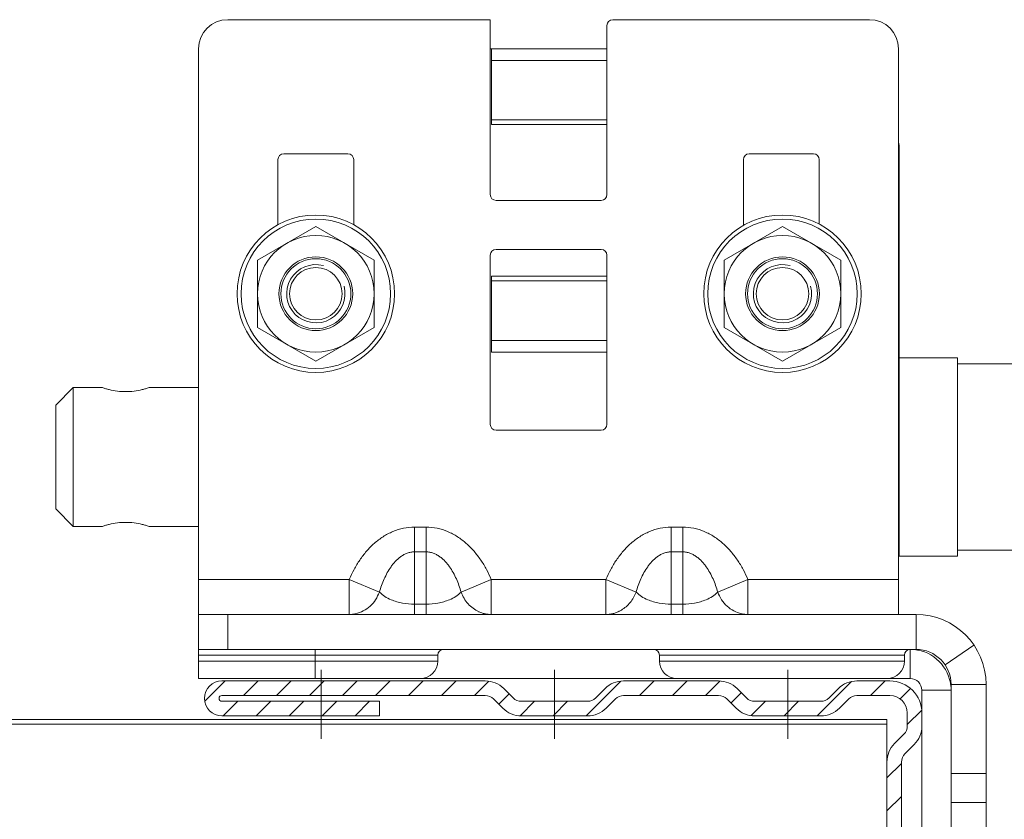
# Model space of a CAD drawing. Units: millimetres. Extents: x 865 to 283629, y 472 to 105660.
# Drawn here: x 253586 to 253670, y 75018 to 75086 of the extents above; entities that cross this region are included whole.
import ezdxf

# ---------------------------------------------------------------- set-up
doc = ezdxf.new("R2010")
doc.units = ezdxf.units.MM
doc.linetypes.add('DASHED', pattern=[19.05, 12.7, -6.35])
doc.linetypes.add('DOT_CENTER', pattern=[14, 12, -1, 0, -1])
doc.layers.add('Ворота', color=5, linetype='Continuous', lineweight=9)

# ---------------------------------------------------------------- blocks, each defined once
blk = doc.blocks.new('3000_Gor')
at = {"linetype": 'Continuous'}
h = blk.add_hatch(dxfattribs=at)
h.set_pattern_fill('CUSTOM38', color=256, scale=2, angle=135, pattern_type=2)
h.set_pattern_definition([(135, (26287.4186, 144093.1102), (-2e-16, -2.828427125), [])])
edge = h.paths.add_edge_path()
edge.add_line((11326.695, 4805.888), (11329.978, 4805.888))
edge.add_line((11329.978, 4805.888), (11330.128, 4805.888))
edge.add_line((11330.128, 4805.888), (11330.128, 4805.738))
edge.add_line((11330.128, 4805.738), (11330.128, 4804.788))
edge.add_line((11330.128, 4804.788), (11330.128, 4804.638))
edge.add_line((11330.128, 4804.638), (11329.978, 4804.638))
edge.add_line((11329.978, 4804.638), (11326.695, 4804.638))
edge.add_arc((11326.695, 4804.388), 0.25, 90, 120)
edge.add_line((11326.57, 4804.605), (11325.244, 4803.839))
edge.add_arc((11324.494, 4805.138), 1.5, 270, 300, ccw=False)
edge.add_line((11324.494, 4803.638), (11312.628, 4803.638))
edge.add_arc((11312.628, 4806.388), 2.75, 180, 270, ccw=False)
edge.add_line((11309.878, 4806.388), (11309.878, 4844.306))
edge.add_arc((11312.128, 4844.306), 2.25, 135.00042, 180.00042, ccw=False)
edge.add_line((11310.537, 4845.897), (11311.335, 4846.695))
edge.add_arc((11310.628, 4847.402), 1, 314.99934, 359.99934)
edge.add_line((11311.628, 4847.402), (11311.628, 4870.174))
edge.add_arc((11310.628, 4870.174), 1, 0.00066, 45.00066)
edge.add_line((11311.335, 4870.881), (11310.537, 4871.679))
edge.add_arc((11312.128, 4873.27), 2.25, 179.99958, 224.99958, ccw=False)
edge.add_line((11309.878, 4873.27), (11309.878, 4874.388))
edge.add_arc((11312.628, 4874.388), 2.75, 90, 180, ccw=False)
edge.add_line((11312.628, 4877.138), (11315.446, 4877.138))
edge.add_arc((11315.446, 4874.888), 2.25, 45.00042, 90.00042, ccw=False)
edge.add_line((11317.037, 4876.479), (11317.835, 4875.681))
edge.add_arc((11318.542, 4876.388), 1, 224.99934, 269.99934)
edge.add_line((11318.542, 4875.388), (11324.214, 4875.388))
edge.add_arc((11324.214, 4876.388), 1, 270.00066, 315.00066)
edge.add_line((11324.921, 4875.681), (11325.719, 4876.479))
edge.add_arc((11327.31, 4874.888), 2.25, 89.99958, 134.99958, ccw=False)
edge.add_line((11327.31, 4877.138), (11335.446, 4877.138))
edge.add_arc((11335.446, 4874.888), 2.25, 45.00042, 90.00042, ccw=False)
edge.add_line((11337.037, 4876.479), (11337.835, 4875.681))
edge.add_arc((11338.542, 4876.388), 1, 224.99934, 269.99934)
edge.add_line((11338.542, 4875.388), (11344.214, 4875.388))
edge.add_arc((11344.214, 4876.388), 1, 270.00066, 315.00066)
edge.add_line((11344.921, 4875.681), (11345.719, 4876.479))
edge.add_arc((11347.31, 4874.888), 2.25, 89.99958, 134.99958, ccw=False)
edge.add_line((11347.31, 4877.138), (11369.878, 4877.138))
edge.add_arc((11369.878, 4875.638), 1.5, -90, 90, ccw=False)
edge.add_line((11369.878, 4874.138), (11356.378, 4874.138))
edge.add_line((11356.378, 4874.138), (11356.378, 4875.388))
edge.add_line((11356.378, 4875.388), (11369.878, 4875.388))
edge.add_arc((11369.878, 4875.638), 0.25, 270, 450)
edge.add_line((11369.878, 4875.888), (11347.31, 4875.888))
edge.add_arc((11347.31, 4874.888), 1, 90.00066, 135.00066)
edge.add_line((11346.603, 4875.595), (11345.805, 4874.797))
edge.add_arc((11344.214, 4876.388), 2.25, 269.99958, 314.99958, ccw=False)
edge.add_line((11344.214, 4874.138), (11338.542, 4874.138))
edge.add_arc((11338.542, 4876.388), 2.25, 225.00042, 270.00042, ccw=False)
edge.add_line((11336.951, 4874.797), (11336.153, 4875.595))
edge.add_arc((11335.446, 4874.888), 1, 44.99934, 89.99934)
edge.add_line((11335.446, 4875.888), (11327.31, 4875.888))
edge.add_arc((11327.31, 4874.888), 1, 90.00066, 135.00066)
edge.add_line((11326.603, 4875.595), (11325.805, 4874.797))
edge.add_arc((11324.214, 4876.388), 2.25, 269.99958, 314.99958, ccw=False)
edge.add_line((11324.214, 4874.138), (11318.542, 4874.138))
edge.add_arc((11318.542, 4876.388), 2.25, 225.00042, 270.00042, ccw=False)
edge.add_line((11316.951, 4874.797), (11316.153, 4875.595))
edge.add_arc((11315.446, 4874.888), 1, 44.99934, 89.99934)
edge.add_line((11315.446, 4875.888), (11312.628, 4875.888))
edge.add_arc((11312.628, 4874.388), 1.5, 90, 180)
edge.add_line((11311.128, 4874.388), (11311.128, 4873.27))
edge.add_arc((11312.128, 4873.27), 1, 180.00066, 225.00066)
edge.add_line((11311.421, 4872.563), (11312.219, 4871.765))
edge.add_arc((11310.628, 4870.174), 2.25, -0.00042, 44.99958, ccw=False)
edge.add_line((11312.878, 4870.174), (11312.878, 4847.402))
edge.add_arc((11310.628, 4847.402), 2.25, -44.99958, 0.00042, ccw=False)
edge.add_line((11312.219, 4845.811), (11311.421, 4845.013))
edge.add_arc((11312.128, 4844.306), 1, 134.99934, 179.99934)
edge.add_line((11311.128, 4844.306), (11311.128, 4806.388))
edge.add_arc((11312.628, 4806.388), 1.5, 180, 270)
edge.add_line((11312.628, 4804.888), (11313.378, 4804.888))
edge.add_line((11313.378, 4804.888), (11324.494, 4804.888))
edge.add_arc((11324.494, 4805.138), 0.25, 270, 300)
edge.add_line((11324.619, 4804.922), (11325.945, 4805.687))
edge.add_arc((11326.695, 4804.388), 1.5, 90, 120, ccw=False)
for p, q in [((11314.378, 4933.838), (11336.378, 4933.838)), ((11336.878, 4918.838), (11336.878, 4933.338)), ((11346.878, 4933.838), (11369.378, 4933.838)), ((11346.878, 4933.838), (11346.878, 4918.838)), ((11311.878, 4885.838), (11311.878, 4931.338)), ((11346.778, 4931.339), (11336.878, 4931.339)), ((11346.878, 4931.339), (11346.778, 4931.339)), ((11346.778, 4931.339), (11346.778, 4924.839)), ((11371.878, 4931.338), (11371.878, 4882.838)), ((11346.778, 4930.343), (11336.878, 4930.343)), ((11346.778, 4925.237), (11336.878, 4925.237)), ((11346.778, 4924.839), (11336.878, 4924.839)), ((11311.828, 4896.468), (11311.828, 4922.838)), ((11319.178, 4922.338), (11324.678, 4922.338)), ((11359.078, 4922.338), (11364.578, 4922.338)), ((11318.678, 4916.3), (11318.678, 4921.838)), ((11325.178, 4921.838), (11325.178, 4916.196)), ((11358.578, 4916.248), (11358.578, 4921.838)), ((11365.078, 4921.838), (11365.078, 4916.248)), ((11346.378, 4918.338), (11337.378, 4918.338)), ((11321.828, 4916.112), (11316.828, 4913.225)), ((11326.828, 4913.225), (11321.828, 4916.112)), ((11361.828, 4916.112), (11356.828, 4913.225)), ((11366.828, 4913.225), (11361.828, 4916.112)), ((11337.378, 4914.138), (11346.378, 4914.138)), ((11316.828, 4913.225), (11316.828, 4907.451)), ((11326.828, 4907.451), (11326.828, 4913.225)), ((11336.878, 4899.138), (11336.878, 4913.638)), ((11346.878, 4913.638), (11346.878, 4899.138)), ((11356.828, 4913.225), (11356.828, 4907.451)), ((11366.828, 4907.451), (11366.828, 4913.225)), ((11336.878, 4911.839), (11346.778, 4911.839)), ((11336.878, 4911.44), (11346.778, 4911.44)), ((11346.778, 4905.339), (11346.778, 4911.839)), ((11316.828, 4907.451), (11321.828, 4904.565)), ((11321.828, 4904.565), (11326.828, 4907.451)), ((11356.828, 4907.451), (11361.828, 4904.565)), ((11361.828, 4904.565), (11366.828, 4907.451)), ((11336.878, 4906.334), (11346.778, 4906.334)), ((11311.828, 4904.839), (11306.828, 4904.839)), ((11306.828, 4887.84), (11306.828, 4904.837)), ((11336.878, 4905.339), (11346.778, 4905.339)), ((11283.098, 4904.339), (11306.828, 4904.339)), ((11311.828, 4902.3), (11311.828, 4902.468)), ((11311.878, 4901.653), (11311.828, 4902.468)), ((11311.828, 4887.839), (11311.828, 4902.3)), ((11371.878, 4902.289), (11376.128, 4902.289)), ((11376.128, 4902.289), (11371.878, 4902.289)), ((11380.128, 4902.289), (11382.628, 4902.289)), ((11382.628, 4902.289), (11380.128, 4902.289)), ((11382.628, 4890.389), (11382.628, 4902.289)), ((11382.628, 4902.289), (11384.128, 4900.789)), ((11384.128, 4891.889), (11384.128, 4900.789)), ((11346.378, 4898.638), (11337.378, 4898.638)), ((11311.878, 4891.959), (11311.828, 4891.907)), ((11382.628, 4890.389), (11384.128, 4891.889)), ((11330.378, 4890.323), (11331.378, 4890.323)), ((11330.378, 4882.838), (11330.378, 4890.323)), ((11331.378, 4890.323), (11331.378, 4882.838)), ((11352.378, 4890.323), (11353.378, 4890.323)), ((11352.378, 4882.838), (11352.378, 4890.323)), ((11353.378, 4890.323), (11353.378, 4882.838)), ((11371.878, 4890.389), (11376.128, 4890.389)), ((11376.128, 4890.389), (11371.878, 4890.389)), ((11380.128, 4890.389), (11382.628, 4890.389)), ((11382.628, 4890.389), (11380.128, 4890.389)), ((11283.098, 4888.339), (11306.828, 4888.339)), ((11311.828, 4887.839), (11306.828, 4887.839)), ((11330.377, 4888.202), (11331.378, 4888.202)), ((11352.377, 4888.202), (11353.378, 4888.202)), ((11324.795, 4885.838), (11311.878, 4885.838)), ((11311.878, 4882.838), (11311.878, 4885.838)), ((11324.795, 4882.838), (11324.795, 4885.838)), ((11324.795, 4885.838), (11327.372, 4884.752)), ((11336.961, 4885.838), (11334.384, 4884.752)), ((11346.795, 4885.838), (11336.961, 4885.838)), ((11336.961, 4885.838), (11336.961, 4882.838)), ((11346.795, 4882.838), (11346.795, 4885.838)), ((11346.795, 4885.838), (11349.372, 4884.752)), ((11358.961, 4885.838), (11356.384, 4884.752)), ((11371.878, 4885.838), (11358.961, 4885.838)), ((11358.961, 4885.838), (11358.961, 4882.838)), ((11331.378, 4883.717), (11330.377, 4883.717)), ((11353.378, 4883.717), (11352.377, 4883.717)), ((11310.378, 4882.838), (11371.878, 4882.838)), ((11310.378, 4879.838), (11310.378, 4882.838)), ((11369.378, 4879.838), (11369.378, 4882.838)), ((11371.878, 4879.338), (11371.878, 4882.838)), ((11307.897, 4878.524), (11305.415, 4880.211)), ((11371.878, 4879.838), (11310.378, 4879.838)), ((11310.878, 4877.338), (11310.878, 4879.838)), ((11311.378, 4879.338), (11311.378, 4878.838)), ((11311.378, 4879.338), (11311.378, 4878.838)), ((11332.378, 4879.338), (11311.378, 4879.338)), ((11332.378, 4879.338), (11332.378, 4878.838)), ((11332.378, 4879.338), (11332.378, 4878.838)), ((11371.878, 4879.338), (11351.378, 4879.338)), ((11351.378, 4879.338), (11351.378, 4878.838)), ((11361.878, 4877.338), (11361.878, 4879.838)), ((11371.878, 4878.838), (11371.878, 4879.338)), ((11332.378, 4878.838), (11311.378, 4878.838)), ((11371.878, 4878.838), (11351.378, 4878.838)), ((11371.878, 4878.838), (11371.878, 4877.338)), ((11304.378, 4869.199), (11304.378, 4876.838)), ((11307.378, 4876.838), (11304.378, 4876.838)), ((11307.378, 4876.838), (11307.378, 4869.199)), ((11371.878, 4877.338), (11310.878, 4877.338)), ((11315.446, 4877.138), (11312.628, 4877.138)), ((11335.446, 4877.138), (11327.31, 4877.138)), ((11369.878, 4877.138), (11347.31, 4877.138)), ((11309.878, 4876.338), (11307.378, 4876.338)), ((11309.878, 4804.838), (11309.878, 4876.338)), ((11312.628, 4875.888), (11315.446, 4875.888)), ((11317.835, 4875.681), (11317.037, 4876.479)), ((11325.719, 4876.479), (11324.921, 4875.681)), ((11327.31, 4875.888), (11335.446, 4875.888)), ((11337.835, 4875.681), (11337.037, 4876.479)), ((11345.719, 4876.479), (11344.921, 4875.681)), ((11347.31, 4875.888), (11369.878, 4875.888)), ((11316.153, 4875.595), (11316.951, 4874.797)), ((11324.214, 4875.388), (11318.542, 4875.388)), ((11325.805, 4874.797), (11326.603, 4875.595)), ((11336.153, 4875.595), (11336.951, 4874.797)), ((11344.214, 4875.388), (11338.542, 4875.388)), ((11345.805, 4874.797), (11346.603, 4875.595)), ((11356.378, 4875.388), (11356.378, 4874.138)), ((11369.878, 4875.388), (11356.378, 4875.388)), ((11309.878, 4874.388), (11309.878, 4873.27)), ((11311.128, 4873.27), (11311.128, 4874.388)), ((11318.542, 4874.138), (11324.214, 4874.138)), ((11338.542, 4874.138), (11344.214, 4874.138)), ((11356.378, 4874.138), (11369.878, 4874.138)), ((11675.341, 4873.838), (11312.878, 4873.838)), ((11312.878, 4873.438), (11312.878, 4873.838)), ((11675.341, 4873.438), (11312.878, 4873.438)), ((11312.878, 4807.238), (11312.878, 4873.438)), ((11312.219, 4871.765), (11311.421, 4872.563)), ((11310.537, 4871.679), (11311.335, 4870.881)), ((11311.628, 4870.174), (11311.628, 4847.402)), ((11312.878, 4847.402), (11312.878, 4870.174)), ((11304.378, 4863.838), (11304.378, 4869.199)), ((11307.378, 4869.199), (11304.378, 4869.199)), ((11307.378, 4869.199), (11304.378, 4869.199)), ((11307.378, 4869.199), (11307.378, 4863.838)), ((11304.378, 4866.699), (11307.378, 4866.699))]:
    blk.add_line(p, q, dxfattribs=at)
at = {"linetype": 'DOT_CENTER'}
for p, q in [((11321.378, 4878.095), (11321.378, 4875.388)), ((11341.378, 4878.095), (11341.378, 4875.388)), ((11361.378, 4878.095), (11361.378, 4877.138)), ((11361.378, 4875.888), (11361.378, 4875.388)), ((11321.378, 4874.138), (11321.378, 4872.174)), ((11341.378, 4874.138), (11341.378, 4872.174)), ((11361.378, 4874.138), (11361.378, 4872.174))]:
    blk.add_line(p, q, dxfattribs=at)
at = {"linetype": 'DASHED'}
for p, q in [((11361.378, 4877.138), (11361.378, 4875.888)), ((11321.378, 4875.388), (11321.378, 4874.138)), ((11341.378, 4875.388), (11341.378, 4874.138)), ((11361.378, 4875.388), (11361.378, 4874.138))]:
    blk.add_line(p, q, dxfattribs=at)
at = {"linetype": 'Continuous'}
for centre, radius in [((11321.828, 4910.338), 6.75), ((11321.828, 4910.338), 6.404), ((11361.828, 4910.338), 6.75), ((11361.828, 4910.338), 6.404), ((11321.828, 4910.338), 5), ((11361.828, 4910.338), 5), ((11321.828, 4910.338), 3.16), ((11321.828, 4910.338), 3), ((11361.828, 4910.338), 3.16), ((11361.828, 4910.338), 3), ((11321.828, 4910.338), 2.25), ((11361.828, 4910.338), 2.25)]:
    blk.add_circle(centre, radius, dxfattribs=at)
for centre, radius, start, end in [((11314.378, 4931.338), 2.5, 90, 180), ((11336.378, 4933.338), 0.5, 0, 90), ((11369.378, 4931.338), 2.5, 0, 90), ((11314.328, 4922.838), 2.5, 168.70296, 180), ((11319.178, 4921.838), 0.5, 90, 180), ((11324.678, 4921.838), 0.5, 0, 90), ((11359.078, 4921.838), 0.5, 90, 180), ((11364.578, 4921.838), 0.5, 0, 90), ((11337.378, 4918.838), 0.5, 180, 270), ((11346.378, 4918.838), 0.5, 270, 0), ((11337.378, 4913.638), 0.5, 90, 180), ((11346.378, 4913.638), 0.5, 0, 90), ((11321.828, 4910.338), 2.5, 165, 105), ((11361.828, 4910.338), 2.5, 165, 105), ((11337.378, 4899.138), 0.5, 180, 270), ((11346.378, 4899.138), 0.5, 270, 0), ((11310.378, 4876.838), 6, 90, 180), ((11324.783, 4885.458), 2.621, 276.25457, 282.32777), ((11337, 4885.503), 2.672, 239.30202, 242.22777), ((11336.985, 4885.475), 2.641, 242.22798, 245.35711), ((11336.967, 4885.436), 2.597, 245.35156, 251.52216), ((11336.97, 4885.449), 2.611, 251.55063, 257.68968), ((11336.973, 4885.458), 2.621, 257.67223, 263.74543), ((11346.783, 4885.458), 2.621, 276.25457, 282.32777), ((11346.786, 4885.449), 2.611, 282.31032, 288.44937), ((11346.79, 4885.431), 2.592, 288.47373, 293.71208), ((11346.78, 4885.456), 2.62, 293.70572, 294.6397), ((11358.973, 4885.458), 2.621, 257.67223, 263.74543), ((11310.378, 4876.838), 3, 90, 180), ((11310.878, 4876.338), 3.5, 95.06268, 174.93732), ((11310.878, 4879.338), 0.5, 0, 90), ((11332.878, 4879.338), 0.5, 90, 180), ((11350.878, 4879.338), 0.5, 0, 90), ((11312.878, 4878.838), 1.5, 180, 270), ((11330.878, 4878.838), 1.5, 270, 0), ((11352.878, 4878.838), 1.5, 180, 270), ((11310.878, 4876.338), 1, 90, 180), ((11312.628, 4874.388), 2.75, 90, 180), ((11315.446, 4874.888), 2.25, 45.00042, 90.00042), ((11327.31, 4874.888), 2.25, 89.99958, 134.99958), ((11335.446, 4874.888), 2.25, 45.00042, 90.00042), ((11347.31, 4874.888), 2.25, 89.99958, 134.99958), ((11369.878, 4875.638), 1.5, 270, 90), ((11312.628, 4874.388), 1.5, 90, 180), ((11315.446, 4874.888), 1, 44.99934, 89.99934), ((11327.31, 4874.888), 1, 90.00066, 135.00066), ((11335.446, 4874.888), 1, 44.99934, 89.99934), ((11347.31, 4874.888), 1, 90.00066, 135.00066), ((11369.878, 4875.638), 0.25, 270, 90), ((11318.542, 4876.388), 1, 224.99934, 269.99934), ((11324.214, 4876.388), 1, 270.00066, 315.00066), ((11338.542, 4876.388), 1, 224.99934, 269.99934), ((11344.214, 4876.388), 1, 270.00066, 315.00066), ((11318.542, 4876.388), 2.25, 225.00042, 270.00042), ((11324.214, 4876.388), 2.25, 269.99958, 314.99958), ((11338.542, 4876.388), 2.25, 225.00042, 270.00042), ((11344.214, 4876.388), 2.25, 269.99958, 314.99958), ((11312.128, 4873.27), 2.25, 179.99958, 224.99958), ((11312.128, 4873.27), 1, 180.00066, 225.00066), ((11310.628, 4870.174), 2.25, 359.99958, 44.99958), ((11310.628, 4870.174), 1, 0.00066, 45.00066)]:
    blk.add_arc(centre, radius, start, end, dxfattribs=at)
for points in [[(11376.128, 4902.289), (11376.419, 4902.197), (11376.714, 4902.118), (11377.416, 4901.988), (11378.128, 4901.942), (11378.84, 4901.988), (11379.542, 4902.118), (11379.837, 4902.197), (11380.128, 4902.289)], [(11330.378, 4890.323), (11329.438, 4890.225), (11328.531, 4889.944), (11327.692, 4889.502), (11326.937, 4888.93), (11326.271, 4888.256), (11325.694, 4887.504), (11325.203, 4886.693), (11324.795, 4885.838)], [(11336.961, 4885.838), (11336.553, 4886.693), (11336.062, 4887.504), (11335.485, 4888.256), (11334.819, 4888.93), (11334.063, 4889.502), (11333.225, 4889.944), (11332.318, 4890.225), (11331.378, 4890.323)], [(11352.378, 4890.323), (11351.438, 4890.225), (11350.531, 4889.944), (11349.692, 4889.502), (11348.937, 4888.93), (11348.271, 4888.256), (11347.694, 4887.504), (11347.203, 4886.693), (11346.795, 4885.838)], [(11358.961, 4885.838), (11358.553, 4886.693), (11358.062, 4887.504), (11357.485, 4888.256), (11356.819, 4888.93), (11356.063, 4889.502), (11355.225, 4889.944), (11354.318, 4890.225), (11353.378, 4890.323)], [(11380.128, 4890.389), (11379.837, 4890.48), (11379.542, 4890.559), (11378.84, 4890.689), (11378.128, 4890.735), (11377.416, 4890.689), (11376.714, 4890.559), (11376.419, 4890.48), (11376.128, 4890.389)], [(11330.377, 4888.202), (11330.067, 4888.174), (11329.765, 4888.093), (11329.483, 4887.967), (11329.22, 4887.804), (11328.98, 4887.613), (11328.759, 4887.401), (11328.559, 4887.172), (11328.375, 4886.93), (11328.054, 4886.419), (11327.784, 4885.879), (11327.559, 4885.322), (11327.372, 4884.752)], [(11334.384, 4884.752), (11334.197, 4885.322), (11333.972, 4885.879), (11333.702, 4886.419), (11333.381, 4886.93), (11333.197, 4887.172), (11332.996, 4887.401), (11332.776, 4887.613), (11332.536, 4887.804), (11332.273, 4887.967), (11331.99, 4888.093), (11331.688, 4888.174), (11331.378, 4888.202)], [(11352.377, 4888.202), (11352.067, 4888.174), (11351.765, 4888.093), (11351.483, 4887.967), (11351.22, 4887.804), (11350.98, 4887.613), (11350.759, 4887.401), (11350.559, 4887.172), (11350.375, 4886.93), (11350.054, 4886.419), (11349.784, 4885.879), (11349.559, 4885.322), (11349.372, 4884.752)], [(11356.384, 4884.752), (11356.197, 4885.322), (11355.972, 4885.879), (11355.702, 4886.419), (11355.381, 4886.93), (11355.197, 4887.172), (11354.996, 4887.401), (11354.776, 4887.613), (11354.536, 4887.804), (11354.273, 4887.967), (11353.99, 4888.093), (11353.688, 4888.174), (11353.378, 4888.202)], [(11327.372, 4884.752), (11327.05, 4884.101), (11326.575, 4883.544), (11325.998, 4883.139), (11325.342, 4882.898)], [(11327.372, 4884.752), (11327.839, 4884.378), (11328.375, 4884.099), (11329.359, 4883.807), (11330.377, 4883.717)], [(11331.378, 4883.717), (11332.397, 4883.807), (11333.381, 4884.099), (11333.917, 4884.378), (11334.384, 4884.752)], [(11334.384, 4884.752), (11334.595, 4884.284), (11334.884, 4883.858), (11335.232, 4883.498), (11335.635, 4883.205)], [(11349.372, 4884.752), (11349.125, 4884.222), (11348.777, 4883.748), (11348.357, 4883.364), (11347.872, 4883.075)], [(11349.372, 4884.752), (11349.839, 4884.378), (11350.375, 4884.099), (11351.359, 4883.807), (11352.377, 4883.717)], [(11353.378, 4883.717), (11354.397, 4883.807), (11355.381, 4884.099), (11355.917, 4884.378), (11356.384, 4884.752)], [(11356.384, 4884.752), (11356.705, 4884.101), (11357.18, 4883.544), (11357.758, 4883.139), (11358.413, 4882.898)]]:
    blk.add_spline(points, degree=3, dxfattribs=at)
blk = doc.blocks.new('3000_Секционные')
at = {"layer": 'Ворота', "xscale": -1, "rotation": 180}
blk.add_blockref('3000_Gor', (-2970.092, 15221.976), dxfattribs=at)

msp = doc.modelspace()

# ---------------------------------------------------------------- block references
at = {"layer": 'Ворота', "color": 5, "lineweight": 9, "rotation": 179.9999999999999}
msp.add_blockref('3000_Секционные', (262003.107, 85374.594), dxfattribs=at)

doc.saveas('drawing.dxf')
